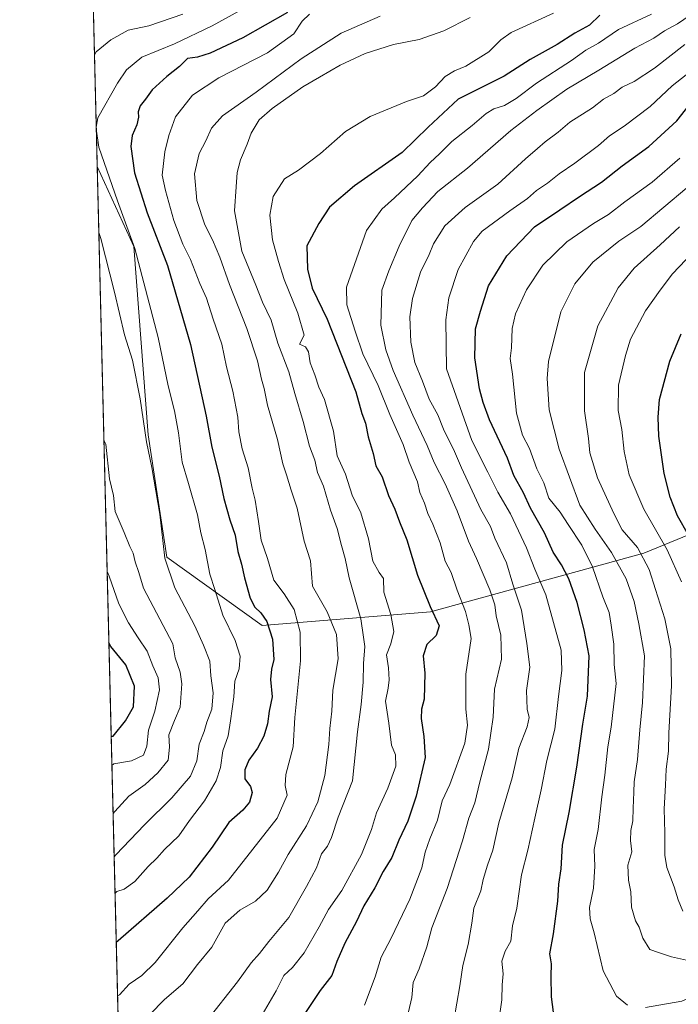
# Model space of a CAD drawing. Units: metres. Extents: x 668567 to 672030, y 4742062 to 4744460.
# Drawn here: x 668567 to 668782, y 4743071 to 4743393 of the extents above; entities that cross this region are included whole.
import ezdxf

# ---------------------------------------------------------------- set-up
doc = ezdxf.new("R2010")
doc.units = ezdxf.units.M
doc.header["$MEASUREMENT"] = 0
for name, color, linetype, lineweight in [('Arbolado forestal CxS', 92, 'Continuous', 0), ('Comarca CxS', 21, 'Continuous', 0), ('Comunidad Autónoma CxS', 142, 'Continuous', 0), ('Curva de nivel maestra', 30, 'Continuous', 30), ('Curva de nivel normal', 30, 'Continuous', 0), ('Espacio natural protegido CxS', 121, 'Continuous', 0), ('Municipio CxS', 4, 'Continuous', 0), ('Provincia CxS', 1, 'Continuous', 0)]:
    doc.layers.add(name, color=color, linetype=linetype, lineweight=lineweight)

# ---------------------------------------------------------------- blocks, each defined once
blk = doc.blocks.new('*U4')
at = {"layer": 'Arbolado forestal CxS', "color": 92, "linetype": 'Continuous', "lineweight": 0}
blk.add_polyline3d([(668811.3920999998, 4743235.000700001, 1161.654500000004), (668770.6544000005, 4743218.428500001, 1139.8266), (668700.8784999996, 4743199.171900001, 1099.155700000003), (668645.8287000004, 4743194.7839, 1073.606299999999), (668614.6983000003, 4743217.1171, 1064.415099999998), (668608.6074999999, 4743257.046499999, 1064.744200000001), (668603.8701, 4743318.6325, 1068.965500000006), (668591.8892000001, 4743344.796700001, 1067.690300000002), (668590.574, 4743398.327199999, 1055.925399999993)], dxfattribs=at)
blk = doc.blocks.new('*U8')
at = {"layer": 'Arbolado forestal CxS', "color": 92, "linetype": 'Continuous', "lineweight": 0}
blk.add_polyline3d([(668617.8671000004, 4742287.491599999, 1014.821200000006), (668591.8892000001, 4743344.796700001, 1067.690300000002), (668603.8701, 4743318.6325, 1068.965500000006), (668608.6074999999, 4743257.046499999, 1064.744200000001), (668614.6983000003, 4743217.1171, 1064.415099999998), (668645.8287000004, 4743194.7839, 1073.606299999999), (668700.8784999996, 4743199.171900001, 1099.155700000003), (668770.6544000005, 4743218.428500001, 1139.8266), (668811.3920999998, 4743235.000700001, 1161.654500000004)], dxfattribs=at)

msp = doc.modelspace()

# ---------------------------------------------------------------- linework, layer by layer
at = {"layer": 'Arbolado forestal CxS', "color": 92, "linetype": 'Continuous', "lineweight": 0, "extrusion": (-0.005270860337042023, 0.2145314699236055, 0.976702854733068), "elevation": 1015115.493284593, "flags": 128}
msp.add_lwpolyline([(-784895.0748831212, -4615172.409697352), (-784895.0748831211, -4615227.233591833)], dxfattribs=at)
at = {"layer": 'Arbolado forestal CxS', "color": 92, "linetype": 'Continuous', "lineweight": 0, "extrusion": (0.006346801058599518, -0.2583149291575821, 0.9660399140256245), "elevation": -1220001.923974417, "flags": 128}
msp.add_lwpolyline([(784899.050068842, 4564610.188009184), (784899.050068842, 4565289.136649901)], dxfattribs=at)
at = {"layer": 'Arbolado forestal CxS', "color": 92, "linetype": 'Continuous', "lineweight": 0}
msp.add_polyline3d([(668591.8892000001, 4743344.796700001, 1067.690300000002), (668603.8701, 4743318.6325, 1068.965500000006), (668608.6074999999, 4743257.046499999, 1064.744200000001), (668614.6983000003, 4743217.1171, 1064.415099999998), (668645.8287000004, 4743194.7839, 1073.606299999999), (668700.8784999996, 4743199.171900001, 1099.155700000003), (668770.6544000005, 4743218.428500001, 1139.8266), (668811.3920999998, 4743235.000700001, 1161.654500000004), (668832.2383000003, 4743239.360300001, 1168.736600000004), (668850.8301999997, 4743232.860099999, 1174.040599999993), (668869.3459000001, 4743218.502900001, 1178.561400000006)], dxfattribs=at)
at = {"layer": 'Comarca CxS', "color": 21, "linetype": 'Continuous', "lineweight": 0, "flags": 128}
msp.add_lwpolyline([(668783.413899999, 4742066.257999999), (668623.4000012815, 4742062.299982569), (668620.1035000006, 4742196.467000001), (668619.9144000005, 4742204.1628), (668617.8271999994, 4742289.114999999), (668617.1300999996, 4742317.487900001), (668610.0856000008, 4742604.200300002), (668608.5379999991, 4742667.185699999), (668602.8970999996, 4742896.7733), (668601.7739858653, 4742942.483600544), (668566.5600012809, 4744375.699982543), (671971.9700013052, 4744459.959982546), (672001.2814757719, 4743290.836447533), (672029.970001306, 4742146.559982569), (668786.0673032347, 4742066.323524179)], close=True, dxfattribs=at)
at = {"layer": 'Comunidad Autónoma CxS', "color": 142, "linetype": 'Continuous', "lineweight": 0, "flags": 128}
msp.add_lwpolyline([(668783.413899999, 4742066.257999999), (668623.4000012815, 4742062.299982569), (668620.1035000006, 4742196.467000001), (668619.9144000005, 4742204.1628), (668617.8271999994, 4742289.114999999), (668617.1300999996, 4742317.487900001), (668610.0856000008, 4742604.200300002), (668608.5379999991, 4742667.185699999), (668602.8970999996, 4742896.7733), (668601.7739858653, 4742942.483600544), (668566.5600012809, 4744375.699982543), (671971.9700013052, 4744459.959982546), (672001.2814757719, 4743290.836447533), (672029.970001306, 4742146.559982569), (668786.0673032347, 4742066.323524179)], close=True, dxfattribs=at)
at = {"layer": 'Curva de nivel maestra', "color": 30, "linetype": 'Continuous', "lineweight": 30, "flags": 128}
for points, elevation in [([(668654.1299999999, 4743395.1601), (668639.5499999998, 4743386.880100001), (668628.8600000005, 4743381.8201), (668624.6799999997, 4743380.470100001), (668621.4900000002, 4743380.020099999), (668618.8300000001, 4743377.470100001), (668614.6799999997, 4743374.200099999), (668609.9199999999, 4743369.8101), (668607.6699999999, 4743366.7401), (668605.9699999997, 4743364.600099999), (668605.2699999996, 4743362.6601), (668605.4199999999, 4743360.850099999), (668604.9000000004, 4743358.4001), (668603.2999999998, 4743354.950099999), (668602.8700000001, 4743351.350099999), (668604.1699999999, 4743342.6601), (668608.25, 4743329.640100001), (668614.9199999999, 4743312.390100001), (668622.4000000004, 4743286.610099999), (668627.5800000001, 4743263.200099999), (668629.3600000005, 4743252.9801), (668631.8600000005, 4743243.520099999), (668633.3600000005, 4743236.2301), (668635.2599999999, 4743229.270099999), (668637, 4743224.300100001), (668637.9199999999, 4743218.970100001), (668639.1600000003, 4743214.800100001), (668640.1100000005, 4743210.340100001), (668642, 4743203.710100001), (668643.4800000006, 4743200.700099999), (668645.4800000006, 4743198.880100001), (668647.4100000003, 4743196.0801), (668649.2800000003, 4743190.300100001), (668649.6399999997, 4743183.610099999), (668648.8799999999, 4743180.460100001), (668648.6200000001, 4743177.090100001), (668649.1500000004, 4743171.440099999), (668648.1600000003, 4743166.690099999), (668647.5700000003, 4743162.610099999), (668646.4299999997, 4743158.610099999), (668644.3600000005, 4743154.610099999), (668641.54, 4743150.770099999), (668640.2100000001, 4743147.5701), (668640.1600000003, 4743144.6501), (668642.04, 4743142.110099999), (668642.6100000005, 4743140.1601), (668641.7100000001, 4743136.950099999), (668639.5099999999, 4743134.4301), (668635.0099999999, 4743130.340100001), (668629.4800000006, 4743122.340100001), (668621.9500000002, 4743112.530099999), (668614.7800000003, 4743105.600099999), (668598.75, 4743091.620100001), (668598.1221000003, 4743091.116400001)], 1075), ([(668756.3600000005, 4743394.270099999), (668752.8899999997, 4743390.9301), (668748.1200000001, 4743388.3301), (668742.3499999996, 4743384.700099999), (668733.54, 4743379.700099999), (668725.04, 4743374.290100001), (668709.9699999997, 4743366.770099999), (668700.1900000004, 4743357.600099999), (668691.6699999999, 4743349.360099999), (668676.1200000001, 4743338.440099999), (668667.9500000002, 4743331.520099999), (668664.4600000001, 4743326.120100001), (668660.4800000006, 4743318.8101), (668660.7000000002, 4743311.1601), (668662.2599999999, 4743305.0001), (668667.1799999997, 4743294.9101), (668676.5199999996, 4743271.140100001), (668678.4199999999, 4743264.040100001), (668679.6500000004, 4743260.880100001), (668680.5599999997, 4743256.390100001), (668682.2000000002, 4743250.940099999), (668683.0099999999, 4743246.890100001), (668685.0800000001, 4743243.380100001), (668687.1600000003, 4743237.1801), (668689.2400000002, 4743232.7401), (668690.79, 4743228.600099999), (668693.1500000004, 4743222.7601), (668696.7000000002, 4743211.1801), (668700.7999999998, 4743200.960100001), (668703.7800000003, 4743194.6801), (668702.7999999998, 4743191.5001), (668699.7400000002, 4743188.5801), (668698.5, 4743184.880100001), (668699.0700000003, 4743179.210100001), (668698.8200000003, 4743170.710100001), (668698.0099999999, 4743167.4301), (668697.9199999999, 4743164.3201), (668698.7300000006, 4743158.460100001), (668699.2100000001, 4743151.620100001), (668696.2699999996, 4743138.940099999), (668693.5199999996, 4743130.7401), (668690.6200000001, 4743124.620100001), (668688.2699999996, 4743118.9301), (668685.4299999997, 4743114.300100001), (668682.7599999999, 4743109.020099999), (668679.1200000001, 4743103.0601), (668676.7599999999, 4743097.950099999), (668672.8799999999, 4743090.950099999), (668670.2999999998, 4743084.890100001), (668668.6799999997, 4743080.3301), (668664.8799999999, 4743075.460100001), (668660.0499999998, 4743068.280099999)], 1100), ([(668741.4500000002, 4743065.860099999), (668740.5199999996, 4743073.420100001), (668740.4100000003, 4743080.100099999), (668740.5599999997, 4743084.120100001), (668739.9600000001, 4743087.380100001), (668741.2000000002, 4743093.940099999), (668742.54, 4743104.620100001), (668742.9400000004, 4743110.220100001), (668743.6900000004, 4743115.200099999), (668744.0899999999, 4743122.950099999), (668746.2400000002, 4743133.5801), (668748.8300000001, 4743148.4101), (668750.7800000003, 4743162.520099999), (668752.2699999996, 4743171.640100001), (668752.8499999996, 4743184.800100001), (668751.1799999997, 4743193.280099999), (668748.9299999997, 4743202.280099999), (668746.2000000002, 4743209.940099999), (668743.7699999996, 4743214.550100001), (668741.0700000003, 4743218.6801), (668738.2699999996, 4743225.0001), (668733.6600000003, 4743233.0601), (668731.4000000004, 4743238.100099999), (668728.2199999997, 4743243.8101), (668726.0700000003, 4743249.440099999), (668720.2100000001, 4743261.940099999), (668718.2000000002, 4743267.640100001), (668716.9199999999, 4743272.110099999), (668715.4400000004, 4743282.210100001), (668715.5999999996, 4743291.6601), (668717.2699999996, 4743297.5101), (668719.8899999997, 4743305.780099999), (668725.8799999999, 4743315.540100001), (668734.9699999997, 4743325.040100001), (668743.2400000002, 4743330.5601), (668749.6299999999, 4743334.940099999), (668756.8700000001, 4743339.620100001), (668763.6500000004, 4743344.960100001), (668772.2999999998, 4743351.3201), (668781.4699999997, 4743359.720100001), (668785.4900000002, 4743364.770099999)], 1125), ([(668785.2800000003, 4743224.3201), (668781.7699999996, 4743230.620100001), (668779.29, 4743236.640100001), (668777.3399999999, 4743244.420100001), (668775.5599999997, 4743256.640100001), (668775.4000000004, 4743262.840100001), (668775.7999999998, 4743268.630100001), (668779.1900000004, 4743281.100099999), (668782.9699999997, 4743290.120100001)], 1150), ([(668596.4644999999, 4743158.5812), (668597.1100000005, 4743158.610099999), (668601.2100000001, 4743163.540100001), (668603.7599999999, 4743168.170100001), (668604.1500000004, 4743174.940099999), (668601.3200000003, 4743181.890100001), (668596.3899999997, 4743187.880100001), (668595.7165000001, 4743189.023399999)], 1050)]:
    msp.add_lwpolyline(points, dxfattribs=dict(at, elevation=elevation))
at = {"layer": 'Curva de nivel normal', "color": 30, "linetype": 'Continuous', "lineweight": 0, "flags": 128}
for points, elevation in [([(668642.5899999999, 4743397.960100001), (668629.54, 4743390.710100001), (668617.2100000001, 4743384.9001), (668606.54, 4743380.520099999), (668601.5499999998, 4743376.390100001), (668598.5599999997, 4743372.0101), (668592.1600000003, 4743360.640100001), (668591.5738000004, 4743357.633400001)], 1070), ([(668645.1200000001, 4743066.1801), (668650.4000000004, 4743075.290100001), (668653, 4743080.290100001), (668655.79, 4743082.960100001), (668659.6200000001, 4743087.7401), (668664.54, 4743096.200099999), (668667.54, 4743101.960100001), (668671.8799999999, 4743108.110099999), (668678.3300000001, 4743119.940099999), (668681.5999999996, 4743128.040100001), (668683.2800000003, 4743133.4801), (668686.9299999997, 4743141.540100001), (668689.5599999997, 4743148.7501), (668689.4400000004, 4743152.440099999), (668688.1500000004, 4743155.670100001), (668687.2999999998, 4743162.850099999), (668686.2000000002, 4743170.0001), (668687.0599999997, 4743174.280099999), (668687.4400000004, 4743176.9801), (668687.2000000002, 4743180.890100001), (668686.5800000001, 4743185.1501), (668687.9699999997, 4743188.7401), (668688.8899999997, 4743192.8201), (668687.9900000002, 4743198.390100001), (668685.7199999997, 4743205.6601), (668685.5099999999, 4743210.0801), (668684.1299999999, 4743212.0701), (668682.0300000003, 4743215.8101), (668680.6100000005, 4743223.030099999), (668678.1500000004, 4743231.610099999), (668675.3399999999, 4743237.300100001), (668673.0899999999, 4743244.170100001), (668670.4400000004, 4743250.170100001), (668669.2000000002, 4743258.210100001), (668666.2199999997, 4743268.5601), (668664.4400000004, 4743272.610099999), (668663.0700000003, 4743276.630100001), (668661.5700000003, 4743280.6501), (668661.0599999997, 4743284.1801), (668660.0899999999, 4743285.860099999), (668658.04, 4743286.6501), (668659.6500000004, 4743289.600099999), (668657.54, 4743296.790100001), (668653.0899999999, 4743307.8101), (668651.2599999999, 4743313.700099999), (668649.2000000002, 4743320.8101), (668648.3399999999, 4743328.840100001), (668649.4600000001, 4743334.9301), (668653.1500000004, 4743340.710100001), (668657.8099999997, 4743343.5701), (668664.9600000001, 4743349.0001), (668673.1500000004, 4743356.220100001), (668681.2100000001, 4743361.0601), (668693.1299999999, 4743365.970100001), (668698.6699999999, 4743367.920100001), (668702.54, 4743370.790100001), (668705.7300000006, 4743374.210100001), (668708.7400000002, 4743376.030099999), (668712.5300000003, 4743377.540100001), (668720, 4743382.270099999), (668723.9800000006, 4743386.200099999), (668727.29, 4743388.530099999), (668741.2100000001, 4743394.940099999)], 1095), ([(668693.7100000001, 4743068.470100001), (668694.8200000003, 4743073.120100001), (668695.2599999999, 4743078.0001), (668697.2699999996, 4743082.530099999), (668699.7300000006, 4743089.710100001), (668701.3799999999, 4743095.9301), (668706.3899999997, 4743108.7501), (668711.4100000003, 4743124.360099999), (668713.4500000002, 4743131.770099999), (668715.4000000004, 4743136.8201), (668717.0300000003, 4743143.620100001), (668719.9100000003, 4743154.370100001), (668721.4100000003, 4743164.800100001), (668721.9000000004, 4743173.9801), (668724.1200000001, 4743183.690099999), (668723.9699999997, 4743191.5601), (668722.4199999999, 4743197.940099999), (668721.9500000002, 4743201.540100001), (668720.3099999997, 4743206.380100001), (668715.9900000002, 4743216.600099999), (668713.3799999999, 4743222.3301), (668709.6500000004, 4743232.270099999), (668705.7599999999, 4743241.100099999), (668702.0999999996, 4743248.050100001), (668699.8099999997, 4743253.610099999), (668695.2000000002, 4743263.540100001), (668688.6699999999, 4743278.0701), (668686.2999999998, 4743284.890100001), (668684.7199999997, 4743292.870100001), (668685.0499999998, 4743304.3201), (668687.3200000003, 4743310.6501), (668690.6600000003, 4743318.7601), (668694.8700000001, 4743327.120100001), (668698.2800000003, 4743331.2301), (668703.3399999999, 4743336.600099999), (668713.0800000001, 4743344.270099999), (668727.1600000003, 4743356.550100001), (668735.7400000002, 4743363.0701), (668745.5199999996, 4743370.040100001), (668755.9600000001, 4743376.2301), (668767.7199999997, 4743383.450099999), (668773.9600000001, 4743386.7401), (668777.4400000004, 4743389.1601), (668781.7400000002, 4743391.420100001), (668787.5800000001, 4743395.470100001)], 1110), ([(668590.9932000004, 4743381.2623), (668591.6299999999, 4743382.300100001), (668596.3499999996, 4743386.1801), (668602.0800000001, 4743389.370100001), (668608.79, 4743390.7601), (668619.8799999999, 4743394.5101)], 1065), ([(668661.3799999999, 4743394.600099999), (668658.9600000001, 4743392.2601), (668656.2599999999, 4743388.120100001), (668647.6600000003, 4743381.940099999), (668631.6600000003, 4743373.780099999), (668623.1100000005, 4743368.050100001), (668617.5199999996, 4743360.950099999), (668615.3899999997, 4743354.9301), (668614, 4743349.600099999), (668613.1600000003, 4743341.9301), (668614.2699999996, 4743336.880100001), (668616.9600000001, 4743327.0701), (668619.9000000004, 4743319.370100001), (668622.4100000003, 4743314.3201), (668625.5, 4743306.4901), (668627.6699999999, 4743301.7601), (668629.8200000003, 4743294.8201), (668632.6799999997, 4743286.7501), (668634.2100000001, 4743279.280099999), (668636.2599999999, 4743271.3301), (668637.8700000001, 4743262.800100001), (668638.2199999997, 4743258.0801), (668639.29, 4743252.4801), (668641.3399999999, 4743246.2401), (668642.5599999997, 4743239.6501), (668643.54, 4743235.720100001), (668644.7000000002, 4743228.7601), (668645.5700000003, 4743222.640100001), (668647.5800000001, 4743216.640100001), (668649.7400000002, 4743209.590100001), (668653.1200000001, 4743205.090100001), (668656.2999999998, 4743199.960100001), (668658.3399999999, 4743192.530099999), (668658.4100000003, 4743183.140100001), (668656.5800000001, 4743164.640100001), (668656, 4743155.0701), (668653.6100000005, 4743146.020099999), (668653.3600000005, 4743142.4301), (668654.0800000001, 4743139.3201), (668650.79, 4743131.790100001), (668634.8799999999, 4743111.530099999), (668628.2100000001, 4743105.450099999), (668624.8799999999, 4743101.5001), (668619.8799999999, 4743095.950099999), (668610.8799999999, 4743084.640100001), (668606.4600000001, 4743080.360099999), (668602.3899999997, 4743077.550100001), (668599.1799999997, 4743074.0601), (668598.5493999999, 4743073.726199999)], 1080), ([(668599.5800000001, 4743057.7601), (668613.9800000006, 4743072.450099999), (668619.8799999999, 4743077.620100001), (668624.7199999997, 4743083.950099999), (668629.4000000004, 4743089.620100001), (668633.7199999997, 4743097.4801), (668638.5499999998, 4743101.7301), (668643.7400000002, 4743104.640100001), (668647.4600000001, 4743108.270099999), (668651.2199999997, 4743114.120100001), (668654.4100000003, 4743119.860099999), (668660.3899999997, 4743129.270099999), (668664.0599999997, 4743137.130100001), (668666.3899999997, 4743145.670100001), (668667.7300000006, 4743155.8101), (668668, 4743161.120100001), (668668.6500000004, 4743166.710100001), (668668.9600000001, 4743173.610099999), (668670.7199999997, 4743183.8201), (668670.2000000002, 4743191.800100001), (668667.1600000003, 4743199.1601), (668662.2999999998, 4743207.610099999), (668661.6799999997, 4743215.9301), (668659.5800000001, 4743222.3201), (668657.3200000003, 4743233.050100001), (668655.3499999996, 4743238.9801), (668653.8799999999, 4743243.950099999), (668652.6600000003, 4743247.610099999), (668650.9199999999, 4743255.5701), (668647.6600000003, 4743266.780099999), (668646.5300000003, 4743272.2401), (668645.6399999997, 4743275.280099999), (668644.3200000003, 4743281.280099999), (668640.8700000001, 4743291.8101), (668635.2000000002, 4743306.200099999), (668632.0599999997, 4743315.110099999), (668629.6799999997, 4743320.790100001), (668627.1100000005, 4743325.7401), (668624.5199999996, 4743333.630100001), (668623.7699999996, 4743342.3301), (668625.2800000003, 4743349.020099999), (668627.4400000004, 4743353.1601), (668629.2699999996, 4743357.3201), (668632.8799999999, 4743361.380100001), (668643.8799999999, 4743369.090100001), (668658.5800000001, 4743380.0101), (668671.7000000002, 4743388.3301), (668684.4199999999, 4743393.890100001)], 1085), ([(668627.6399999997, 4743065.460100001), (668637.8499999996, 4743078.290100001), (668642.2999999998, 4743084.440099999), (668645, 4743087.5801), (668648, 4743091.440099999), (668654.5599999997, 4743099.290100001), (668660.3399999999, 4743109.420100001), (668663.6600000003, 4743115.4901), (668665.3099999997, 4743120.090100001), (668667.2000000002, 4743122.620100001), (668668.5800000001, 4743125.4001), (668670.7400000002, 4743132.050100001), (668675.4199999999, 4743144.0001), (668677.0199999996, 4743160.030099999), (668678.2000000002, 4743168.880100001), (668678.9600000001, 4743176.200099999), (668679, 4743182.3201), (668679.4400000004, 4743187.870100001), (668679.0599999997, 4743190.940099999), (668678.1500000004, 4743196.940099999), (668674.3700000001, 4743210.280099999), (668673.0199999996, 4743216.610099999), (668671.7800000003, 4743220.940099999), (668670.4400000004, 4743226.440099999), (668668.2400000002, 4743232.390100001), (668665.9699999997, 4743240.300100001), (668663.9800000006, 4743244.780099999), (668663.0700000003, 4743248.7401), (668661.3099999997, 4743253.370100001), (668659.3200000003, 4743261.390100001), (668656.54, 4743270.590100001), (668654.6200000001, 4743277.610099999), (668651.0099999999, 4743287.0601), (668648.8600000005, 4743294.590100001), (668645.9800000006, 4743300.470100001), (668643.8200000003, 4743305.9801), (668639.2699999996, 4743317.100099999), (668636.8499999996, 4743330.270099999), (668637.3200000003, 4743338.1501), (668637.6900000004, 4743342.8101), (668638.8200000003, 4743346.9801), (668640.9400000004, 4743352.030099999), (668642.2599999999, 4743355.6501), (668644.8899999997, 4743360.0001), (668649.1399999997, 4743363.780099999), (668659.1600000003, 4743370.850099999), (668664.6699999999, 4743373.9801), (668671.3399999999, 4743377.9101), (668679.54, 4743381.700099999), (668688.8799999999, 4743384.690099999), (668697.2100000001, 4743386.280099999), (668705.3099999997, 4743389.120100001), (668713.9400000004, 4743393.450099999)], 1090), ([(668679.3899999997, 4743070.620100001), (668682.8799999999, 4743079.950099999), (668684.8399999999, 4743086.290100001), (668688.0999999996, 4743092.550100001), (668694.1799999997, 4743105.3301), (668698.0899999999, 4743115.550100001), (668699.2000000002, 4743120.620100001), (668700.6900000004, 4743125.040100001), (668703.25, 4743131.140100001), (668704.7100000001, 4743137.390100001), (668707.2800000003, 4743142.790100001), (668712.1900000004, 4743156.280099999), (668713.04, 4743162.130100001), (668712.4400000004, 4743167.370100001), (668712.54, 4743178.780099999), (668714.25, 4743190.530099999), (668713.5099999999, 4743194.970100001), (668712.3399999999, 4743199.290100001), (668709.6200000001, 4743206.280099999), (668707.6500000004, 4743212.020099999), (668705.7699999996, 4743215.7501), (668704.0499999998, 4743221.720100001), (668701.7400000002, 4743227.890100001), (668700.04, 4743231.380100001), (668699.0099999999, 4743234.7401), (668697.4900000002, 4743238.220100001), (668696.6399999997, 4743241.710100001), (668693.9699999997, 4743248.090100001), (668692.0099999999, 4743253.9101), (668687.6799999997, 4743263.6801), (668683.7800000003, 4743273.210100001), (668678.7599999999, 4743283.530099999), (668676.2999999998, 4743290.960100001), (668673.5999999996, 4743299.530099999), (668673.4600000001, 4743305.280099999), (668679.9600000001, 4743323.880100001), (668684.9600000001, 4743330.8201), (668689.2100000001, 4743334.5801), (668696.8300000001, 4743341.670100001), (668700.7699999996, 4743346.090100001), (668703.8399999999, 4743348.9301), (668707.9100000003, 4743352.9101), (668714.5899999999, 4743358.190099999), (668719.1200000001, 4743362.0801), (668721.5999999996, 4743363.5801), (668725.1100000005, 4743364.6801), (668728.9100000003, 4743367.030099999), (668735.5599999997, 4743372.0601), (668747, 4743379.420100001), (668751.7599999999, 4743382.7501), (668755.8799999999, 4743385.130100001), (668762.4600000001, 4743389.5601), (668773.25, 4743394.5701)], 1105), ([(668707.5899999999, 4743059.950099999), (668710.5499999998, 4743076.950099999), (668711.4600000001, 4743083.620100001), (668713.2999999998, 4743090.520099999), (668714.4199999999, 4743097.4301), (668715.1100000005, 4743102.4001), (668717.3700000001, 4743107.960100001), (668718.1699999999, 4743111.7501), (668719.5300000003, 4743116.4001), (668721.2999999998, 4743121.290100001), (668723.2800000003, 4743130.290100001), (668727.5899999999, 4743144.950099999), (668729.7800000003, 4743154.610099999), (668732.5199999996, 4743161.630100001), (668733.1900000004, 4743164.700099999), (668732.5999999996, 4743167.4101), (668732.3499999996, 4743173.520099999), (668733.3899999997, 4743181.120100001), (668732.4100000003, 4743188.8101), (668730.6900000004, 4743199.720100001), (668727.8799999999, 4743208.2601), (668725.7800000003, 4743215.270099999), (668722.0199999996, 4743223.2601), (668720.5300000003, 4743227.140100001), (668717.4199999999, 4743232.610099999), (668711.0800000001, 4743246.300100001), (668708.7400000002, 4743251.590100001), (668705.1699999999, 4743258.9001), (668703.3300000001, 4743263.590100001), (668700.4500000002, 4743268.720100001), (668698.2999999998, 4743274.640100001), (668695.7599999999, 4743280.7501), (668694.4699999997, 4743287.3101), (668694.2000000002, 4743295.610099999), (668695.0099999999, 4743301.670100001), (668697.6500000004, 4743310.1801), (668700.4699999997, 4743316.0001), (668701.9400000004, 4743319.440099999), (668705.5700000003, 4743325.340100001), (668712.2300000006, 4743331.390100001), (668722.9400000004, 4743339.0001), (668732.04, 4743347.270099999), (668735.9400000004, 4743350.600099999), (668738.4100000003, 4743352.870100001), (668742.6399999997, 4743356.040100001), (668746.54, 4743359.3101), (668753.8700000001, 4743363.9801), (668757.5300000003, 4743366.7501), (668760.9000000004, 4743368.6501), (668763.6699999999, 4743370.670100001), (668767.5700000003, 4743372.600099999), (668774.2000000002, 4743376.940099999), (668784.0700000003, 4743384.610099999)], 1115), ([(668723.5300000003, 4743067.040100001), (668724.2800000003, 4743072.440099999), (668724.3899999997, 4743077.2501), (668724.7400000002, 4743080.880100001), (668724.2599999999, 4743084.970100001), (668725.3799999999, 4743088.2501), (668727.2100000001, 4743091.5601), (668727.7999999998, 4743096.530099999), (668729.1799999997, 4743102.3301), (668730.75, 4743113.200099999), (668732.75, 4743121.2601), (668735.04, 4743131.780099999), (668737.1799999997, 4743141.040100001), (668738.9600000001, 4743150.6501), (668741.6500000004, 4743160.840100001), (668742.7800000003, 4743171.520099999), (668743.9299999997, 4743180.020099999), (668743.7199999997, 4743186.630100001), (668738.6399999997, 4743204.7601), (668735.0700000003, 4743213.140100001), (668732.3499999996, 4743220.1601), (668727.0800000001, 4743231.200099999), (668722.9699999997, 4743238.3201), (668719.7199999997, 4743244.850099999), (668714.4100000003, 4743255.210100001), (668706.1399999997, 4743278.610099999), (668706, 4743294.700099999), (668706.9199999999, 4743301.870100001), (668709.9800000006, 4743311.100099999), (668715.0099999999, 4743320.2501), (668717.7800000003, 4743323.600099999), (668726.8799999999, 4743330.270099999), (668732.6600000003, 4743334.3201), (668735.5499999998, 4743336.880100001), (668739.1699999999, 4743339.290100001), (668743.0599999997, 4743342.420100001), (668748.1699999999, 4743345.880100001), (668755.8700000001, 4743351.6601), (668759.5300000003, 4743354.8101), (668764.2699999996, 4743357.920100001), (668772.8099999997, 4743364.4101), (668779.9400000004, 4743371.110099999), (668788.2000000002, 4743377.5801)], 1120), ([(668591.5865000002, 4743357.115499999), (668592.4000000004, 4743351.090100001), (668598.54, 4743333.5101), (668604.2699999996, 4743317.940099999), (668611.8499999996, 4743288.9001), (668615.0800000001, 4743273.120100001), (668617.2199999997, 4743264.9001), (668618.5599999997, 4743257.670100001), (668619.7300000006, 4743248.1801), (668621.8200000003, 4743241.140100001), (668624.6699999999, 4743230.890100001), (668625.8399999999, 4743225.020099999), (668627.2599999999, 4743219.600099999), (668628.7800000003, 4743211.5001), (668630.4299999997, 4743206.5001), (668633.0099999999, 4743198.0701), (668637.0800000001, 4743189.850099999), (668638.7300000006, 4743184.700099999), (668638.3700000001, 4743180.610099999), (668636.9199999999, 4743176.5701), (668636.6100000005, 4743171.460100001), (668635.54, 4743163.620100001), (668634.7800000003, 4743158.6801), (668632.9800000006, 4743153.7601), (668632.25, 4743148.290100001), (668630.8799999999, 4743143.920100001), (668626.9600000001, 4743137.390100001), (668622.0800000001, 4743130.970100001), (668618.5899999999, 4743125.9901), (668613.9500000002, 4743121.530099999), (668611.4500000002, 4743118.700099999), (668608.5700000003, 4743115.950099999), (668604.1799999997, 4743111.050100001), (668600.79, 4743108.550100001), (668598.3499999996, 4743107.840100001), (668597.7295000004, 4743107.095899999)], 1070), ([(668765.3399999999, 4743070.600099999), (668761.75, 4743073.5801), (668757.4500000002, 4743081.9001), (668754.4600000001, 4743094.270099999), (668753.1200000001, 4743098.850099999), (668752.9800000006, 4743102.550100001), (668754.29, 4743108.850099999), (668754.7000000002, 4743116.0801), (668754.4600000001, 4743121.470100001), (668755.7800000003, 4743128.040100001), (668756.9199999999, 4743138.7601), (668757.9400000004, 4743145.860099999), (668758.9600000001, 4743155.090100001), (668760.0599999997, 4743161.5001), (668761.6500000004, 4743175.7301), (668760.9699999997, 4743182.040100001), (668760.9500000002, 4743188.690099999), (668760.0700000003, 4743194.8201), (668759.3700000001, 4743199.040100001), (668757.3300000001, 4743204.110099999), (668753.9100000003, 4743213.960100001), (668750.4400000004, 4743221.030099999), (668745.9600000001, 4743227.7301), (668743.3700000001, 4743231.770099999), (668739.6600000003, 4743236.390100001), (668737.9800000006, 4743241.380100001), (668735.7400000002, 4743245.960100001), (668733.2599999999, 4743252.610099999), (668731.0300000003, 4743256.9101), (668729.0800000001, 4743264.140100001), (668727.79, 4743276.860099999), (668726.9699999997, 4743281.9801), (668727.3899999997, 4743285.5101), (668727.6500000004, 4743291.780099999), (668728.7800000003, 4743296.630100001), (668732.3600000005, 4743304.450099999), (668737.6600000003, 4743312.5701), (668745.5300000003, 4743320.200099999), (668754.2000000002, 4743326.130100001), (668759.2000000002, 4743329.0601), (668764.5199999996, 4743333.220100001), (668773.4600000001, 4743339.6601), (668782.5300000003, 4743347.5001)], 1130), ([(668784.7100000001, 4743085.370100001), (668779.7400000002, 4743086.450099999), (668775.5300000003, 4743087.8201), (668772.7199999997, 4743088.890100001), (668770.4000000004, 4743092.540100001), (668769.1799999997, 4743096.110099999), (668768, 4743098.2501), (668766.6399999997, 4743102.700099999), (668766.4800000006, 4743107.720100001), (668765.7400000002, 4743111.540100001), (668765.4699999997, 4743116.4001), (668766.7599999999, 4743120.7501), (668766.2999999998, 4743124.5001), (668766.4400000004, 4743127.720100001), (668767.1500000004, 4743130.9301), (668767.1799999997, 4743135.0601), (668767.4600000001, 4743140.2501), (668767.5300000003, 4743143.690099999), (668768.6699999999, 4743150.950099999), (668769.3700000001, 4743160.610099999), (668770.2999999998, 4743169.610099999), (668770.9400000004, 4743184.870100001), (668769.0599999997, 4743195.300100001), (668767.5499999998, 4743202.600099999), (668764.9600000001, 4743209.940099999), (668760.1500000004, 4743218.590100001), (668754.7999999998, 4743226.210100001), (668749.79, 4743234.030099999), (668742.9699999997, 4743252.370100001), (668739.7199999997, 4743265.2401), (668739.0700000003, 4743275.440099999), (668739.4900000002, 4743281.020099999), (668743.5199999996, 4743297.2401), (668748.1500000004, 4743306.460100001), (668754, 4743313.470100001), (668762.5300000003, 4743320.370100001), (668769.7199999997, 4743325.200099999), (668784.7199999997, 4743337.770099999)], 1135), ([(668783.4600000001, 4743101.380100001), (668781.9199999999, 4743105.040100001), (668780.5899999999, 4743109.370100001), (668778.25, 4743115.620100001), (668777.6200000001, 4743119.710100001), (668777.6100000005, 4743126.9901), (668777.3700000001, 4743134.850099999), (668777.8200000003, 4743142.5801), (668778.0199999996, 4743147.770099999), (668778.8200000003, 4743153.690099999), (668778.8399999999, 4743159.610099999), (668779.7999999998, 4743175.0601), (668779.5899999999, 4743187.0601), (668777.6200000001, 4743196.870100001), (668774.5199999996, 4743206.530099999), (668772.4600000001, 4743213.0801), (668768.6799999997, 4743220.2401), (668763.6100000005, 4743226.0601), (668760.8799999999, 4743231.390100001), (668755.5800000001, 4743243.0001), (668753.0800000001, 4743251.210100001), (668752.5899999999, 4743255.860099999), (668751.3499999996, 4743264.940099999), (668751.3399999999, 4743277.390100001), (668755.7100000001, 4743292.7401), (668762.2800000003, 4743305.0601), (668767.5300000003, 4743311.5001), (668776.04, 4743319.170100001), (668782.3200000003, 4743325.0601)], 1140), ([(668597.4349999997, 4743119.081700001), (668598.0599999997, 4743119.7301), (668607.3399999999, 4743129.550100001), (668616.3499999996, 4743138.420100001), (668622.4199999999, 4743145.530099999), (668624.5300000003, 4743150.520099999), (668625.25, 4743155.9301), (668626.8600000005, 4743160.040100001), (668627.7999999998, 4743163.1501), (668629.4600000001, 4743167.360099999), (668629.8700000001, 4743172.700099999), (668629.0300000003, 4743178.3101), (668628.7800000003, 4743183.0801), (668626.6500000004, 4743188.3101), (668623.8600000005, 4743194.610099999), (668617.3600000005, 4743207.050100001), (668614.0800000001, 4743216.700099999), (668612.4000000004, 4743231.090100001), (668609.79, 4743246.4301), (668608.0599999997, 4743254.790100001), (668605.9600000001, 4743268.860099999), (668603.4100000003, 4743281.4801), (668600.8700000001, 4743289.780099999), (668597.54, 4743303.6501), (668593.1299999999, 4743321.290100001), (668592.4192000005, 4743323.225199999)], 1065), ([(668783.0499999998, 4743209.020099999), (668778.3799999999, 4743219.4301), (668770.6799999997, 4743232.7601), (668765.8799999999, 4743243.950099999), (668764.2400000002, 4743251.6501), (668763.5, 4743258.7601), (668762.2999999998, 4743265.030099999), (668762.4299999997, 4743273.280099999), (668764.7400000002, 4743282.940099999), (668766.3600000005, 4743288.280099999), (668771.2400000002, 4743297.610099999), (668776.0800000001, 4743304.340100001), (668780.0800000001, 4743309.6801), (668786.6200000001, 4743316.600099999)], 1145), ([(668594.0877, 4743255.316099999), (668594.7699999996, 4743254.050100001), (668595.9199999999, 4743242.670100001), (668597.2000000002, 4743237.210100001), (668597.8099999997, 4743231.9801), (668600.7000000002, 4743225.170100001), (668602.5599999997, 4743220.540100001), (668603.6600000003, 4743218.3301), (668604.3200000003, 4743215.5701), (668605.5199999996, 4743212.100099999), (668607.1100000005, 4743206.940099999), (668616.6600000003, 4743188.720100001), (668617.4400000004, 4743184.1801), (668619.0800000001, 4743179.4801), (668619.5499999998, 4743175.620100001), (668619.0300000003, 4743168.020099999), (668617.1699999999, 4743163.6601), (668615.3600000005, 4743158.950099999), (668615.5700000003, 4743154.940099999), (668615.0800000001, 4743150.700099999), (668611.7199999997, 4743146.620100001), (668607.6399999997, 4743142.790100001), (668602.2100000001, 4743138.940099999), (668597.7100000001, 4743133.920100001), (668597.0859000003, 4743133.289999999)], 1060), ([(668595.1415999997, 4743212.423400001), (668595.8300000001, 4743210.9001), (668598.9800000006, 4743201.8201), (668602.1600000003, 4743195.590100001), (668605.2699999996, 4743190.7601), (668608.2800000003, 4743186.380100001), (668610.0700000003, 4743181.5601), (668611.8600000005, 4743177.6801), (668612.3200000003, 4743173.710100001), (668610.7599999999, 4743166.7301), (668608.7000000002, 4743160.5601), (668608.1900000004, 4743155.280099999), (668607.0700000003, 4743152.4001), (668603.0999999996, 4743150.4901), (668597.3300000001, 4743149.550100001), (668596.7006000001, 4743148.9724)], 1055), ([(668868.75, 4743069.940099999), (668862.0700000003, 4743071.920100001), (668853.7800000003, 4743074.040100001), (668847.6500000004, 4743076.340100001), (668841.9000000004, 4743077.340100001), (668832.9199999999, 4743078.340100001), (668828.3099999997, 4743079.470100001), (668816.7100000001, 4743078.970100001), (668797.4800000006, 4743076.050100001), (668791.2400000002, 4743075.360099999), (668788.5499999998, 4743074.350099999), (668783.1200000001, 4743072.0001), (668771.2000000002, 4743069.840100001)], 1130)]:
    msp.add_lwpolyline(points, dxfattribs=dict(at, elevation=elevation))
at = {"layer": 'Espacio natural protegido CxS', "color": 121, "linetype": 'Continuous', "lineweight": 0, "flags": 128}
msp.add_lwpolyline([(668601.7739858653, 4742942.483600544), (668566.5600012809, 4744375.699982543), (671971.9700013052, 4744459.959982546)], dxfattribs=at)
msp.add_lwpolyline([(668601.7739858653, 4742942.483600544), (668566.5600012809, 4744375.699982543), (671971.9700013052, 4744459.959982546)], dxfattribs=at)
at = {"layer": 'Municipio CxS', "color": 4, "linetype": 'Continuous', "lineweight": 0, "flags": 128}
msp.add_lwpolyline([(668601.7739858653, 4742942.483600544), (668566.5600012809, 4744375.699982543), (671971.9700013052, 4744459.959982546)], dxfattribs=at)
at = {"layer": 'Provincia CxS', "color": 1, "linetype": 'Continuous', "lineweight": 0, "flags": 128}
msp.add_lwpolyline([(668783.413899999, 4742066.257999999), (668623.4000012815, 4742062.299982569), (668620.1035000006, 4742196.467000001), (668619.9144000005, 4742204.1628), (668617.8271999994, 4742289.114999999), (668617.1300999996, 4742317.487900001), (668610.0856000008, 4742604.200300002), (668608.5379999991, 4742667.185699999), (668602.8970999996, 4742896.7733), (668601.7739858653, 4742942.483600544), (668566.5600012809, 4744375.699982543), (671971.9700013052, 4744459.959982546), (672001.2814757719, 4743290.836447533), (672029.970001306, 4742146.559982569), (668786.0673032347, 4742066.323524179)], close=True, dxfattribs=at)

# ---------------------------------------------------------------- block references
at = {"layer": 'Arbolado forestal CxS', "color": 92, "linetype": 'Continuous', "lineweight": 0}
for name in ['*U4', '*U8']:
    msp.add_blockref(name, (0, 0), dxfattribs=at)

doc.saveas('drawing.dxf')
